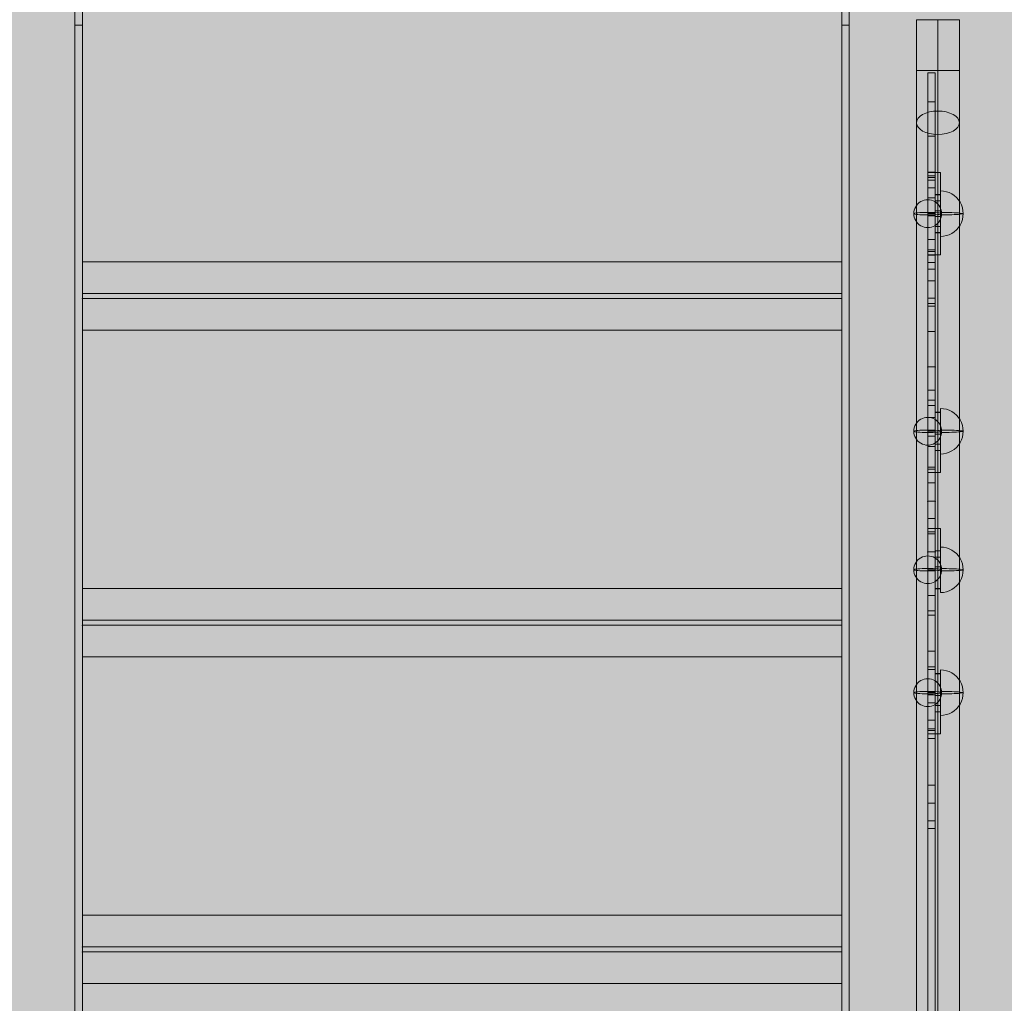
# Model space of a CAD drawing. Units: millimetres. Extents: x -5353 to 6697, y -172 to 11278.
# Drawn here: x 1025 to 1803, y 2618 to 3395 of the extents above; entities that cross this region are included whole.
import ezdxf

# ---------------------------------------------------------------- set-up
doc = ezdxf.new("R2010")
doc.units = ezdxf.units.MM
doc.header["$MEASUREMENT"] = 0
doc.linetypes.add('DGN Style 2', pattern=[136.940306, 82.164183, -54.776122])
for name, color, linetype, lineweight in [('elevate3 - Level 25', 7, 'Continuous', 0), ('elevate3 - Level 26', 7, 'Continuous', 0), ('elevate3 - Level 28', 7, 'Continuous', 0), ('elevate3 - Level 44', 7, 'Continuous', 0), ('Level 15', 7, 'Continuous', 0), ('Level 8', 18, 'Continuous', 0)]:
    doc.layers.add(name, color=color, linetype=linetype, lineweight=lineweight)

# ---------------------------------------------------------------- blocks, each defined once
blk = doc.blocks.new('From Smart Solid_378')
at = {"layer": 'elevate3 - Level 25', "color": 156, "linetype": 'Continuous', "lineweight": 13}
for p, q in [((-2, 25.26), (-2, -7.83)), ((2, 25.26), (2, -7.83)), ((-2, 22.36), (2, 22.36)), ((-2, 22.36), (-2, 4.93)), ((-2, 22.17), (2, 22.17)), ((2, 22.36), (2, 4.93)), ((-2, 4.93), (2, 4.93)), ((-2, 4.93), (-2, -25.26)), ((2, 4.93), (2, -25.26)), ((-2, -2.82), (2, -2.82)), ((-2, -7.83), (2, -7.83)), ((-2, -25.26), (-2, -7.83)), ((2, -25.26), (2, -7.83)), ((-2, -25.26), (2, -25.26))]:
    blk.add_line(p, q, dxfattribs=at)
blk = doc.blocks.new('From Smart Solid_379')
at = {"layer": 'elevate3 - Level 26', "color": 7, "linetype": 'Continuous', "lineweight": 13}
blk.add_line((-9, 18), (-9, -18), dxfattribs=at)
for ratio in [0.99863, 0.052336]:
    blk.add_ellipse((-9, 0), major_axis=(18, 0), ratio=ratio, start_param=4.712389, end_param=7.853982, dxfattribs=at)
blk = doc.blocks.new('From Smart Solid_380')
at = {"layer": 'elevate3 - Level 26', "color": 253, "linetype": 'Continuous', "lineweight": 13}
for p, q in [((0, -10.96), (0, 11)), ((0, 10.96), (0, -11))]:
    blk.add_line(p, q, dxfattribs=at)
blk.add_ellipse((0, 0), major_axis=(11, 0), ratio=0.996195, start_param=1.570796, end_param=4.712389, dxfattribs=at)
at = {"layer": 'elevate3 - Level 26', "color": 253, "linetype": 'Continuous', "lineweight": 13, "extrusion": (0, 0, -1)}
blk.add_ellipse((0, 0), major_axis=(11, 0), ratio=0.996195, start_param=4.712389, end_param=7.853982, dxfattribs=at)
blk.add_ellipse((0, 0), major_axis=(-11, 0), ratio=0.087156, dxfattribs=at)
blk = doc.blocks.new('From Smart Solid_381')
at = {"layer": 'elevate3 - Level 25', "color": 156, "linetype": 'Continuous', "lineweight": 13}
for p, q in [((-2, 25.26), (-2, -7.83)), ((2, 25.26), (2, -7.83)), ((-2, 22.36), (2, 22.36)), ((-2, 22.36), (-2, 4.93)), ((-2, 22.17), (2, 22.17)), ((2, 22.36), (2, 4.93)), ((-2, 4.93), (2, 4.93)), ((-2, 4.93), (-2, -25.26)), ((2, 4.93), (2, -25.26)), ((-2, -2.82), (2, -2.82)), ((-2, -7.83), (2, -7.83)), ((-2, -25.26), (-2, -7.83)), ((2, -25.26), (2, -7.83)), ((-2, -25.26), (2, -25.26))]:
    blk.add_line(p, q, dxfattribs=at)
blk = doc.blocks.new('From Smart Solid_382')
at = {"layer": 'elevate3 - Level 26', "color": 7, "linetype": 'Continuous', "lineweight": 13}
blk.add_line((-9, 18), (-9, -18), dxfattribs=at)
for ratio in [0.99863, 0.052336]:
    blk.add_ellipse((-9, 0), major_axis=(18, 0), ratio=ratio, start_param=4.712389, end_param=7.853982, dxfattribs=at)
blk = doc.blocks.new('From Smart Solid_383')
at = {"layer": 'elevate3 - Level 26', "color": 253, "linetype": 'Continuous', "lineweight": 13}
for p, q in [((0, -10.96), (0, 11)), ((0, 10.96), (0, -11))]:
    blk.add_line(p, q, dxfattribs=at)
blk.add_ellipse((0, 0), major_axis=(11, 0), ratio=0.996195, start_param=1.570796, end_param=4.712389, dxfattribs=at)
at = {"layer": 'elevate3 - Level 26', "color": 253, "linetype": 'Continuous', "lineweight": 13, "extrusion": (0, 0, -1)}
blk.add_ellipse((0, 0), major_axis=(11, 0), ratio=0.996195, start_param=4.712389, end_param=7.853982, dxfattribs=at)
blk.add_ellipse((0, 0), major_axis=(-11, 0), ratio=0.087156, dxfattribs=at)
blk = doc.blocks.new('From Smart Solid_384')
at = {"layer": 'elevate3 - Level 25', "color": 156, "lineweight": 13}
for p, q in [((-17, 734.5), (17, 734.5)), ((-17, 694.5), (-17, 734.5)), ((0, 694.5), (0, 734.5)), ((0, 694.5), (0, 734.5)), ((17, 694.5), (17, 734.5)), ((-17, 694.5), (17, 694.5)), ((-17, 694.5), (-17, 653.11)), ((0, 694.5), (0, 643.85)), ((0, 694.5), (0, 662.37)), ((17, 694.5), (17, 653.11)), ((0, -643.85), (0, 662.37)), ((-17, -653.11), (-17, 653.11)), ((17, -653.11), (17, 653.11)), ((0, -662.37), (0, 643.85)), ((0, -694.5), (0, -643.85)), ((-17, -694.5), (-17, -653.11)), ((17, -694.5), (17, -653.11)), ((0, -694.5), (0, -662.37)), ((-17, -694.5), (17, -694.5)), ((-17, -734.5), (-17, -694.5)), ((0, -734.5), (0, -694.5)), ((0, -734.5), (0, -694.5)), ((17, -734.5), (17, -694.5)), ((-17, -734.5), (17, -734.5))]:
    blk.add_line(p, q, dxfattribs=at)
at = {"layer": 'elevate3 - Level 25', "color": 156, "lineweight": 13, "extrusion": (0, 0, -1)}
for centre in [(0, 653.11), (0, -653.11)]:
    blk.add_ellipse(centre, major_axis=(17, 0), ratio=0.544639, dxfattribs=at)
blk = doc.blocks.new('From Smart Solid_385')
at = {"layer": 'elevate3 - Level 25', "color": 156, "lineweight": 13}
for p, q in [((-17, 734.5), (17, 734.5)), ((-17, 694.5), (-17, 734.5)), ((0, 694.5), (0, 734.5)), ((0, 694.5), (0, 734.5)), ((17, 694.5), (17, 734.5)), ((-17, 694.5), (17, 694.5)), ((-17, 694.5), (-17, 653.11)), ((0, 694.5), (0, 643.85)), ((0, 694.5), (0, 662.37)), ((17, 694.5), (17, 653.11)), ((0, -643.85), (0, 662.37)), ((-17, -653.11), (-17, 653.11)), ((17, -653.11), (17, 653.11)), ((0, -662.37), (0, 643.85)), ((0, -694.5), (0, -643.85)), ((-17, -694.5), (-17, -653.11)), ((17, -694.5), (17, -653.11)), ((0, -694.5), (0, -662.37)), ((-17, -694.5), (17, -694.5)), ((-17, -734.5), (-17, -694.5)), ((0, -734.5), (0, -694.5)), ((0, -734.5), (0, -694.5)), ((17, -734.5), (17, -694.5)), ((-17, -734.5), (17, -734.5))]:
    blk.add_line(p, q, dxfattribs=at)
at = {"layer": 'elevate3 - Level 25', "color": 156, "lineweight": 13, "extrusion": (0, 0, -1)}
for centre in [(0, 653.11), (0, -653.11)]:
    blk.add_ellipse(centre, major_axis=(17, 0), ratio=0.544639, dxfattribs=at)
blk = doc.blocks.new('From Smart Solid_386')
at = {"layer": 'elevate3 - Level 25', "color": 156, "linetype": 'Continuous', "lineweight": 13}
for p, q in [((-2, 25.26), (2, 25.26)), ((-2, -4.93), (-2, 25.26)), ((-2, 25.26), (-2, 7.83)), ((2, -4.93), (2, 25.26)), ((2, 25.26), (2, 7.83)), ((-2, 7.83), (2, 7.83)), ((-2, -25.26), (-2, 7.83)), ((2, -25.26), (2, 7.83)), ((-2, 2.82), (2, 2.82)), ((-2, -4.93), (2, -4.93)), ((-2, -22.36), (-2, -4.93)), ((2, -22.36), (2, -4.93)), ((-2, -22.17), (2, -22.17)), ((-2, -22.36), (2, -22.36))]:
    blk.add_line(p, q, dxfattribs=at)
blk = doc.blocks.new('From Smart Solid_387')
at = {"layer": 'elevate3 - Level 26', "color": 7, "linetype": 'Continuous', "lineweight": 13}
blk.add_line((-9, -18), (-9, 18), dxfattribs=at)
at = {"layer": 'elevate3 - Level 26', "color": 7, "linetype": 'Continuous', "lineweight": 13, "extrusion": (0, 0, -1)}
for ratio in [0.99863, 0.052336]:
    blk.add_ellipse((-9, 0), major_axis=(18, 0), ratio=ratio, start_param=4.712389, end_param=7.853982, dxfattribs=at)
blk = doc.blocks.new('From Smart Solid_388')
at = {"layer": 'elevate3 - Level 26', "color": 253, "linetype": 'Continuous', "lineweight": 13}
for p, q in [((0, -10.96), (0, 11)), ((0, 10.96), (0, -11))]:
    blk.add_line(p, q, dxfattribs=at)
at = {"layer": 'elevate3 - Level 26', "color": 253, "linetype": 'Continuous', "lineweight": 13, "extrusion": (0, 0, -1)}
blk.add_ellipse((0, 0), major_axis=(11, 0), ratio=0.996195, start_param=1.570796, end_param=4.712389, dxfattribs=at)
at = {"layer": 'elevate3 - Level 26', "color": 253, "linetype": 'Continuous', "lineweight": 13}
blk.add_ellipse((0, 0), major_axis=(11, 0), ratio=0.996195, start_param=4.712389, end_param=7.853982, dxfattribs=at)
blk.add_ellipse((0, 0), major_axis=(-11, 0), ratio=0.087156, dxfattribs=at)
blk = doc.blocks.new('From Smart Solid_389')
at = {"layer": 'elevate3 - Level 25', "color": 156, "linetype": 'Continuous', "lineweight": 13}
for p, q in [((-2, 25.26), (-2, -7.83)), ((2, 25.26), (2, -7.83)), ((-2, 22.36), (2, 22.36)), ((-2, 22.36), (-2, 4.93)), ((-2, 22.17), (2, 22.17)), ((2, 22.36), (2, 4.93)), ((-2, 4.93), (2, 4.93)), ((-2, 4.93), (-2, -25.26)), ((2, 4.93), (2, -25.26)), ((-2, -2.82), (2, -2.82)), ((-2, -7.83), (2, -7.83)), ((-2, -25.26), (-2, -7.83)), ((2, -25.26), (2, -7.83)), ((-2, -25.26), (2, -25.26))]:
    blk.add_line(p, q, dxfattribs=at)
blk = doc.blocks.new('From Smart Solid_390')
at = {"layer": 'elevate3 - Level 26', "color": 7, "linetype": 'Continuous', "lineweight": 13}
blk.add_line((-9, 18), (-9, -18), dxfattribs=at)
for ratio in [0.99863, 0.052336]:
    blk.add_ellipse((-9, 0), major_axis=(18, 0), ratio=ratio, start_param=4.712389, end_param=7.853982, dxfattribs=at)
blk = doc.blocks.new('From Smart Solid_391')
at = {"layer": 'elevate3 - Level 26', "color": 253, "linetype": 'Continuous', "lineweight": 13}
for p, q in [((0, -10.96), (0, 11)), ((0, 10.96), (0, -11))]:
    blk.add_line(p, q, dxfattribs=at)
blk.add_ellipse((0, 0), major_axis=(11, 0), ratio=0.996195, start_param=1.570796, end_param=4.712389, dxfattribs=at)
at = {"layer": 'elevate3 - Level 26', "color": 253, "linetype": 'Continuous', "lineweight": 13, "extrusion": (0, 0, -1)}
blk.add_ellipse((0, 0), major_axis=(11, 0), ratio=0.996195, start_param=4.712389, end_param=7.853982, dxfattribs=at)
blk.add_ellipse((0, 0), major_axis=(-11, 0), ratio=0.087156, dxfattribs=at)
blk = doc.blocks.new('From Smart Solid_398')
at = {"layer": 'elevate3 - Level 25', "color": 156, "linetype": 'Continuous', "lineweight": 13}
for p, q in [((-2, 25.26), (2, 25.26)), ((-2, -4.93), (-2, 25.26)), ((-2, 25.26), (-2, 7.83)), ((2, -4.93), (2, 25.26)), ((2, 25.26), (2, 7.83)), ((-2, 7.83), (2, 7.83)), ((-2, -25.26), (-2, 7.83)), ((2, -25.26), (2, 7.83)), ((-2, 2.82), (2, 2.82)), ((-2, -4.93), (2, -4.93)), ((-2, -22.36), (-2, -4.93)), ((2, -22.36), (2, -4.93)), ((-2, -22.17), (2, -22.17)), ((-2, -22.36), (2, -22.36))]:
    blk.add_line(p, q, dxfattribs=at)
blk = doc.blocks.new('From Smart Solid_399')
at = {"layer": 'elevate3 - Level 26', "color": 7, "linetype": 'Continuous', "lineweight": 13}
blk.add_line((-9, -18), (-9, 18), dxfattribs=at)
at = {"layer": 'elevate3 - Level 26', "color": 7, "linetype": 'Continuous', "lineweight": 13, "extrusion": (0, 0, -1)}
for ratio in [0.99863, 0.052336]:
    blk.add_ellipse((-9, 0), major_axis=(18, 0), ratio=ratio, start_param=4.712389, end_param=7.853982, dxfattribs=at)
blk = doc.blocks.new('From Smart Solid_400')
at = {"layer": 'elevate3 - Level 26', "color": 253, "linetype": 'Continuous', "lineweight": 13}
for p, q in [((0, -10.96), (0, 11)), ((0, 10.96), (0, -11))]:
    blk.add_line(p, q, dxfattribs=at)
at = {"layer": 'elevate3 - Level 26', "color": 253, "linetype": 'Continuous', "lineweight": 13, "extrusion": (0, 0, -1)}
blk.add_ellipse((0, 0), major_axis=(11, 0), ratio=0.996195, start_param=1.570796, end_param=4.712389, dxfattribs=at)
at = {"layer": 'elevate3 - Level 26', "color": 253, "linetype": 'Continuous', "lineweight": 13}
blk.add_ellipse((0, 0), major_axis=(11, 0), ratio=0.996195, start_param=4.712389, end_param=7.853982, dxfattribs=at)
blk.add_ellipse((0, 0), major_axis=(-11, 0), ratio=0.087156, dxfattribs=at)
blk = doc.blocks.new('From Smart Solid_411')
at = {"layer": 'elevate3 - Level 28', "color": 74, "lineweight": 13}
for p, q in [((-3, 420.3), (3, 420.3)), ((-3, 420.3), (3, 420.3)), ((-3, 405.66), (-3, 420.3)), ((-3, 420.3), (-3, 420.3)), ((-3, 397.53), (-3, 420.3)), ((3, 405.66), (3, 420.3)), ((3, 420.3), (3, 420.3)), ((3, 397.53), (3, 420.3)), ((-3, 405.66), (3, 405.66)), ((-3, 405.66), (-3, 340.6)), ((3, 405.66), (3, 340.6)), ((-3, 397.53), (3, 397.53)), ((-3, 332.58), (-3, 397.53)), ((3, 332.58), (3, 397.53)), ((-3, 340.6), (3, 340.6)), ((-3, 340.6), (-3, 314.24)), ((3, 340.6), (3, 314.24)), ((-3, 332.58), (3, 332.58)), ((-3, 332.58), (-3, 328.03)), ((-3, 330.09), (-3, 279.83)), ((-3, 330.09), (3, 330.09)), ((-3, 328.55), (3, 328.55)), ((3, 332.58), (3, 328.03)), ((3, 330.09), (3, 279.83)), ((-3, 314.24), (3, 314.24)), ((-3, 314.24), (3, 314.24)), ((-3, 314.24), (-3, 235.78)), ((3, 314.24), (3, 235.78)), ((-3, 300.09), (3, 300.09)), ((-3, 279.83), (3, 279.83)), ((-3, 279.83), (-3, 267.64)), ((3, 279.83), (3, 267.64)), ((-3, 267.64), (3, 267.64)), ((-3, -170.57), (-3, 267.64)), ((3, -170.57), (3, 267.64)), ((-3, 264.24), (3, 264.24)), ((-3, 235.78), (3, 235.78)), ((-3, 223.34), (-3, 235.78)), ((3, 223.34), (3, 235.78)), ((-3, 223.34), (3, 223.34)), ((-3, 173.06), (-3, 223.34)), ((-3, 221.42), (3, 221.42)), ((-3, 221.42), (3, 221.42)), ((-3, 195.06), (-3, 221.42)), ((-3, 221.42), (-3, 221.42)), ((-3, 181.42), (-3, 221.42)), ((-3, 221.42), (3, 221.42)), ((3, 173.06), (3, 223.34)), ((3, 195.06), (3, 221.42)), ((3, 221.42), (3, 221.42)), ((3, 181.42), (3, 221.42)), ((-3, 203.06), (3, 203.06)), ((-3, 201.42), (3, 201.42)), ((-3, 195.06), (3, 195.06)), ((-3, 130), (-3, 195.06)), ((3, 130), (3, 195.06)), ((-3, 181.42), (3, 181.42)), ((-3, 181.42), (3, 181.42)), ((-3, 181.42), (-3, 181.42)), ((-3, 166.77), (-3, 181.42)), ((3, 181.42), (3, 181.42)), ((3, 166.77), (3, 181.42)), ((-3, 170.57), (-3, 175.12)), ((-3, 174.61), (3, 174.61)), ((-3, 173.06), (3, 173.06)), ((3, 170.57), (3, 175.12)), ((-3, 170.57), (3, 170.57)), ((-3, 170.57), (-3, -267.64)), ((-3, 166.77), (3, 166.77)), ((-3, 166.77), (-3, 101.71)), ((3, 170.57), (3, -267.64)), ((3, 166.77), (3, 101.71)), ((-3, 130), (3, 130)), ((-3, 95.86), (-3, 130)), ((3, 95.86), (3, 130)), ((-3, 115.86), (3, 115.86)), ((-3, 101.71), (3, 101.71)), ((-3, 95.86), (3, 95.86)), ((-3, -95.86), (-3, -130)), ((-3, -95.86), (3, -95.86)), ((3, -95.86), (3, -130)), ((-3, -101.71), (3, -101.71)), ((-3, -166.77), (-3, -101.71)), ((3, -166.77), (3, -101.71)), ((-3, -115.86), (3, -115.86)), ((-3, -130), (3, -130)), ((-3, -130), (-3, -195.06)), ((3, -130), (3, -195.06)), ((-3, -166.77), (3, -166.77)), ((-3, -166.77), (-3, -181.42)), ((-3, -170.57), (3, -170.57)), ((-3, -170.57), (-3, -175.12)), ((3, -166.77), (3, -181.42)), ((3, -170.57), (3, -175.12)), ((-3, -173.06), (-3, -223.34)), ((-3, -173.06), (3, -173.06)), ((-3, -174.61), (3, -174.61)), ((3, -173.06), (3, -223.34)), ((-3, -181.42), (3, -181.42)), ((-3, -181.42), (3, -181.42)), ((-3, -181.42), (-3, -181.42)), ((-3, -181.42), (-3, -221.42)), ((3, -181.42), (3, -181.42)), ((3, -181.42), (3, -221.42)), ((-3, -195.06), (3, -195.06)), ((-3, -195.06), (-3, -221.42)), ((-3, -201.42), (3, -201.42)), ((3, -195.06), (3, -221.42)), ((-3, -203.06), (3, -203.06)), ((-3, -221.42), (3, -221.42)), ((-3, -221.42), (3, -221.42)), ((-3, -221.42), (-3, -221.42)), ((-3, -221.42), (3, -221.42)), ((-3, -223.34), (3, -223.34)), ((-3, -223.34), (-3, -235.78)), ((3, -221.42), (3, -221.42)), ((3, -223.34), (3, -235.78)), ((-3, -235.78), (3, -235.78)), ((-3, -314.24), (-3, -235.78)), ((3, -314.24), (3, -235.78)), ((-3, -264.24), (3, -264.24)), ((-3, -267.64), (3, -267.64)), ((-3, -279.83), (-3, -267.64)), ((3, -279.83), (3, -267.64)), ((-3, -279.83), (3, -279.83)), ((-3, -330.09), (-3, -279.83)), ((3, -330.09), (3, -279.83)), ((-3, -300.09), (3, -300.09)), ((-3, -314.24), (3, -314.24)), ((-3, -314.24), (3, -314.24)), ((-3, -340.6), (-3, -314.24)), ((3, -340.6), (3, -314.24)), ((-3, -332.58), (-3, -328.03)), ((-3, -328.55), (3, -328.55)), ((-3, -330.09), (3, -330.09)), ((-3, -332.58), (3, -332.58)), ((-3, -332.58), (-3, -397.53)), ((3, -332.58), (3, -328.03)), ((3, -332.58), (3, -397.53)), ((-3, -340.6), (3, -340.6)), ((-3, -405.66), (-3, -340.6)), ((3, -405.66), (3, -340.6)), ((-3, -397.53), (3, -397.53)), ((-3, -397.53), (-3, -420.3)), ((3, -397.53), (3, -420.3)), ((-3, -405.66), (3, -405.66)), ((-3, -405.66), (-3, -420.3)), ((3, -405.66), (3, -420.3)), ((-3, -420.3), (3, -420.3)), ((-3, -420.3), (3, -420.3)), ((-3, -420.3), (-3, -420.3)), ((3, -420.3), (3, -420.3))]:
    blk.add_line(p, q, dxfattribs=at)
for p in [(-3, 314.24), (3, 314.24), (-3, -314.24), (3, -314.24)]:
    blk.add_point(p, dxfattribs=at)
blk = doc.blocks.new('From Smart Solid_412')
at = {"layer": 'elevate3 - Level 44', "color": 18, "lineweight": 13}
for p, q in [((-3, 169.13), (3, 169.13)), ((-3, 169.13), (3, 169.13)), ((-3, 146.36), (-3, 169.13)), ((-3, 169.13), (-3, 169.13)), ((-3, 90.68), (-3, 169.13)), ((3, 146.36), (3, 169.13)), ((3, 169.13), (3, 169.13)), ((3, 90.68), (3, 169.13)), ((-3, 146.36), (3, 146.36)), ((-3, 146.36), (-3, 90.43)), ((3, 146.36), (3, 90.43)), ((-3, 119.13), (3, 119.13)), ((-3, 90.68), (3, 90.68)), ((-3, 90.68), (-3, 78.23)), ((-3, 90.43), (3, 90.43)), ((-3, 90.43), (-3, 85.88)), ((-3, 56.22), (-3, 90.37)), ((-3, 90.37), (3, 90.37)), ((-3, 87.96), (-3, 37.68)), ((-3, 87.96), (3, 87.96)), ((-3, 86.4), (3, 86.4)), ((3, 90.68), (3, 78.23)), ((3, 90.43), (3, 85.88)), ((3, 56.22), (3, 90.37)), ((3, 87.96), (3, 37.68)), ((-3, 84.51), (3, 84.51)), ((-3, 84.51), (-3, 19.45)), ((-3, 78.23), (3, 78.23)), ((-3, 27.96), (-3, 78.23)), ((3, 84.51), (3, 19.45)), ((3, 27.96), (3, 78.23)), ((-3, 70.37), (3, 70.37)), ((-3, 57.96), (3, 57.96)), ((-3, 57.96), (3, 57.96)), ((-3, 56.22), (3, 56.22)), ((-3, -8.84), (-3, 56.22)), ((3, -8.84), (3, 56.22)), ((-3, 37.68), (3, 37.68)), ((-3, 25.24), (-3, 37.68)), ((3, 25.24), (3, 37.68)), ((-3, 25.48), (-3, 30.04)), ((-3, 29.52), (3, 29.52)), ((-3, 27.96), (3, 27.96)), ((-3, 25.48), (3, 25.48)), ((-3, -81.41), (-3, 25.48)), ((-3, 25.24), (3, 25.24)), ((-3, 25.24), (-3, 14.16)), ((3, 25.48), (3, 30.04)), ((3, -81.41), (3, 25.48)), ((3, 25.24), (3, 14.16)), ((-3, 19.45), (3, 19.45)), ((-3, 19.45), (-3, 4.8)), ((3, 19.45), (3, 4.8)), ((-3, 14.16), (3, 14.16)), ((-3, 14.16), (-3, -63.07)), ((3, 14.16), (3, -63.07)), ((-3, 4.8), (3, 4.8)), ((-3, 4.8), (3, 4.8)), ((-3, 4.8), (-3, 4.8)), ((-3, 4.8), (-3, -35.2)), ((3, 4.8), (3, 4.8)), ((3, 4.8), (3, -35.2)), ((-3, -8.84), (3, -8.84)), ((-3, -8.84), (-3, -35.2)), ((-3, -13.07), (3, -13.07)), ((-3, -15.2), (3, -15.2)), ((3, -8.84), (3, -35.2)), ((-3, -35.2), (3, -35.2)), ((-3, -35.2), (3, -35.2)), ((-3, -35.2), (-3, -35.2)), ((-3, -35.2), (3, -35.2)), ((3, -35.2), (3, -35.2)), ((-3, -63.07), (3, -63.07)), ((-3, -63.07), (3, -63.07)), ((-3, -89.43), (-3, -63.07)), ((3, -89.43), (3, -63.07)), ((-3, -81.41), (3, -81.41)), ((-3, -93.61), (-3, -81.41)), ((3, -93.61), (3, -81.41)), ((-3, -89.43), (3, -89.43)), ((-3, -89.43), (-3, -154.49)), ((3, -89.43), (3, -154.49)), ((-3, -93.61), (3, -93.61)), ((-3, -143.89), (-3, -93.61)), ((3, -143.89), (3, -93.61)), ((-3, -113.89), (3, -113.89)), ((-3, -146.39), (-3, -141.83)), ((-3, -142.34), (3, -142.34)), ((-3, -143.89), (3, -143.89)), ((-3, -146.39), (3, -146.39)), ((-3, -169.13), (-3, -146.39)), ((3, -146.39), (3, -141.83)), ((3, -169.13), (3, -146.39)), ((-3, -154.49), (3, -154.49)), ((-3, -169.13), (-3, -154.49)), ((3, -169.13), (3, -154.49)), ((-3, -169.13), (3, -169.13)), ((-3, -169.13), (3, -169.13))]:
    blk.add_line(p, q, dxfattribs=at)
for p in [(-3, -63.07), (3, -63.07), (-3, -169.13), (3, -169.13)]:
    blk.add_point(p, dxfattribs=at)
blk = doc.blocks.new('From Smart Solid_413')
at = {"layer": 'elevate3 - Level 26', "color": 253, "lineweight": 13}
for p, q in [((-3, 757.41), (-3, 729.9)), ((3, 757.41), (3, 729.9)), ((-3, -776), (-3, 753.51)), ((3, -776), (3, 753.51)), ((3, 729.9), (-3, 729.9)), ((-3, 729.9), (-3, -753.51)), ((3, 729.9), (3, -753.51))]:
    blk.add_line(p, q, dxfattribs=at)
blk = doc.blocks.new('From Smart Solid_414')
at = {"layer": 'elevate3 - Level 26', "color": 253, "lineweight": 13}
for p, q in [((-3, 757.41), (-3, 729.9)), ((3, 757.41), (3, 729.9)), ((-3, -776), (-3, 753.51)), ((3, -776), (3, 753.51)), ((-3, 729.9), (3, 729.9)), ((-3, 729.9), (-3, -753.51)), ((3, 729.9), (3, -753.51))]:
    blk.add_line(p, q, dxfattribs=at)
blk = doc.blocks.new('From Smart Solid_415')
at = {"layer": 'elevate3 - Level 26', "color": 253, "lineweight": 13}
for p, q in [((-300, 747), (-300, 543)), ((-300, 543), (-300, 747)), ((300, 747), (300, 543)), ((300, 543), (300, 747)), ((300, 543), (-300, 543)), ((300, 543), (-300, 543)), ((-300, 543), (-300, 518)), ((-300, 514), (-300, 543)), ((300, 543), (300, 518)), ((300, 514), (300, 543)), ((300, 518), (-300, 518)), ((300, 518), (-300, 518)), ((-300, 489), (-300, 518)), ((-300, 518), (-300, 518)), ((300, 514), (-300, 514)), ((300, 514), (-300, 514)), ((-300, 489), (-300, 514)), ((300, 489), (300, 518)), ((300, 518), (300, 518)), ((300, 489), (300, 514)), ((300, 489), (-300, 489)), ((300, 489), (-300, 489)), ((-300, 489), (-300, 285)), ((-300, 285), (-300, 489)), ((300, 489), (300, 285)), ((300, 285), (300, 489)), ((300, 285), (-300, 285)), ((300, 285), (-300, 285)), ((-300, 285), (-300, 260)), ((-300, 256), (-300, 285)), ((300, 285), (300, 260)), ((300, 256), (300, 285)), ((300, 260), (-300, 260)), ((300, 260), (-300, 260)), ((-300, 231), (-300, 260)), ((-300, 260), (-300, 260)), ((300, 231), (300, 260)), ((300, 260), (300, 260)), ((300, 256), (-300, 256)), ((300, 256), (-300, 256)), ((-300, 231), (-300, 256)), ((300, 231), (300, 256)), ((300, 231), (-300, 231)), ((300, 231), (-300, 231)), ((-300, 231), (-300, 27)), ((-300, 27), (-300, 231)), ((300, 231), (300, 27)), ((300, 27), (300, 231)), ((300, 27), (-300, 27)), ((300, 27), (-300, 27)), ((-300, 27), (-300, 2)), ((-300, -2), (-300, 27)), ((300, 27), (300, 2)), ((300, -2), (300, 27)), ((300, 2), (-300, 2)), ((300, 2), (-300, 2)), ((-300, -27), (-300, 2)), ((300, -27), (300, 2)), ((300, -2), (-300, -2)), ((300, -2), (-300, -2)), ((-300, -27), (-300, -2)), ((300, -27), (300, -2)), ((300, -27), (-300, -27)), ((300, -27), (-300, -27)), ((-300, -27), (-300, -231)), ((-300, -231), (-300, -27)), ((300, -27), (300, -231)), ((300, -231), (300, -27))]:
    blk.add_line(p, q, dxfattribs=at)
for p in [(-300, 514), (300, 514), (-300, 256), (300, 256), (-300, 2), (300, 2), (-300, -2), (300, -2)]:
    blk.add_point(p, dxfattribs=at)
blk = doc.blocks.new('elevate3_2')
at = {"layer": 'elevate3 - Level 25', "color": 156, "lineweight": 13}
for name in ['From Smart Solid_384', 'From Smart Solid_385']:
    blk.add_blockref(name, (1750.1885, 2660.0115), dxfattribs=at)
at = {"layer": 'elevate3 - Level 25', "color": 156, "linetype": 'Continuous', "lineweight": 13}
for name, p in [('From Smart Solid_386', (1750.1885, 3248.6)), ('From Smart Solid_378', (1750.1885, 3234.0755)), ('From Smart Solid_381', (1750.1885, 3062.2285)), ('From Smart Solid_398', (1750.1885, 2967.367)), ('From Smart Solid_389', (1750.1885, 2855.812))]:
    blk.add_blockref(name, p, dxfattribs=at)
at = {"layer": 'elevate3 - Level 26', "color": 253, "lineweight": 13}
for name, p in [('From Smart Solid_414', (1071.1885, 2660.2615)), ('From Smart Solid_415', (1374.1885, 2660.2615)), ('From Smart Solid_413', (1677.1885, 2660.2615))]:
    blk.add_blockref(name, p, dxfattribs=at)
at = {"layer": 'elevate3 - Level 26', "color": 253, "linetype": 'Continuous', "lineweight": 13}
for name, p in [('From Smart Solid_380', (1742.1885, 3241.3375)), ('From Smart Solid_388', (1742.1885, 3241.3375)), ('From Smart Solid_383', (1742.1885, 3069.4905)), ('From Smart Solid_400', (1742.1885, 2960.1045)), ('From Smart Solid_391', (1742.1885, 2863.0745))]:
    blk.add_blockref(name, p, dxfattribs=at)
at = {"layer": 'elevate3 - Level 26', "color": 7, "linetype": 'Continuous', "lineweight": 13}
for name, p in [('From Smart Solid_379', (1761.1885, 3241.3375)), ('From Smart Solid_387', (1761.1885, 3241.3375)), ('From Smart Solid_382', (1761.1885, 3069.4905)), ('From Smart Solid_399', (1761.1885, 2960.1045)), ('From Smart Solid_390', (1761.1885, 2863.0745))]:
    blk.add_blockref(name, p, dxfattribs=at)
at = {"layer": 'elevate3 - Level 28', "color": 74, "lineweight": 13}
blk.add_blockref('From Smart Solid_411', (1745.1885, 2660.0115), dxfattribs=at)
at = {"layer": 'elevate3 - Level 44', "color": 18, "lineweight": 13}
blk.add_blockref('From Smart Solid_412', (1745.1885, 3183.38), dxfattribs=at)

msp = doc.modelspace()

# ---------------------------------------------------------------- linework, layer by layer
at = {"layer": 'Level 15', "color": 7, "linetype": 'DGN Style 2', "lineweight": 13}
msp.add_rational_spline([(-3352.01, 1896.89), (-3140.24, 1838.89), (-2920.66, 1838.89), (-2076.83, 1838.89), (-1233.01, 1838.89), (-904.32, 1542.15), (-483.77, 1403.47), (-156.82, 346.89), (949.19, 346.89), (986.69, 346.89), (1024.19, 346.89), (1192.67, 346.89), (1356.95, 384.26), (1374.19, 384.26), (1391.43, 384.26), (1555.71, 346.89), (1724.19, 346.89), (1761.69, 346.89), (1799.19, 346.89), (3299.19, 346.89), (3299.19, 1846.89), (3299.19, 1884.39), (3299.19, 1921.89), (3299.19, 1998.47), (3291.39, 2074.65), (3593.75, 2074.65), (3896.11, 2074.65), (4566.93, 2074.65), (5014.14, 2574.65), (5092.92, 2574.65), (5171.69, 2574.65), (6171.69, 2574.65), (6171.69, 3574.65), (6171.69, 3822.08), (6171.69, 4069.51), (6171.69, 5069.51), (5171.69, 5069.51), (5092.92, 5069.51), (5014.14, 5069.51), (4567.76, 5568.58), (3898.19, 5569.51), (3898.19, 5682.89), (3898.19, 5796.26), (3898.19, 6144.59), (3785.68, 6474.24), (4390.44, 7019.32), (4725.81, 7761.19), (5564.79, 9750.12), (4284.52, 10831.81), (3004.26, 11913.49), (1719.4, 10301.27), (1645.43, 10281.92), (1573.82, 10255.14), (-1079.69, 9262.92), (-1998.28, 6583.03), (-2127.94, 6204.74), (-2133.14, 5804.89), (-2526.9, 5804.89), (-2920.66, 5804.89), (-3140.24, 5804.89), (-3352.01, 5746.89), (-3525.91, 5746.89), (-3699.81, 5746.89), (-5199.81, 5746.89), (-5199.81, 4246.89), (-5199.81, 4209.39), (-5199.81, 4171.89), (-5199.81, 4150.23), (-5199.19, 4128.59), (-5199.19, 3821.89), (-5199.19, 3515.18), (-5199.81, 3493.54), (-5199.81, 3471.89), (-5199.81, 3434.39), (-5199.81, 3396.89), (-5199.81, 1896.89), (-3699.81, 1896.89), (-3525.91, 1896.89), (-3352.01, 1896.89)], [1, 0.991080861348, 1, 1, 1, 0.97846277755, 1, 0.804863591718, 1, 1, 1, 0.993751310269, 1, 1, 1, 0.993751310269, 1, 1, 1, 0.707106781187, 1, 1, 1, 0.998699220522, 1, 1, 1, 0.912870929175, 1, 1, 1, 0.707106781187, 1, 1, 1, 0.707106781187, 1, 1, 1, 0.913153463328, 1, 1, 1, 0.98650867408, 1, 0.978786914034, 1, 0.766202552538, 1, 0.766202552538, 1, 0.998703468959, 1, 0.904165639092, 1, 0.987447356786, 1, 1, 1, 0.991080861348, 1, 1, 1, 0.707106781187, 1, 1, 1, 0.999895827907, 1, 1, 1, 0.999895827907, 1, 1, 1, 0.707106781187, 1, 1, 1], degree=2, knots=[0, 0, 0, 0.026316, 0.026316, 0.052632, 0.052632, 0.078947, 0.078947, 0.105263, 0.105263, 0.131579, 0.131579, 0.157895, 0.157895, 0.184211, 0.184211, 0.210526, 0.210526, 0.236842, 0.236842, 0.263158, 0.263158, 0.289474, 0.289474, 0.315789, 0.315789, 0.342105, 0.342105, 0.368421, 0.368421, 0.394737, 0.394737, 0.421053, 0.421053, 0.447368, 0.447368, 0.473684, 0.473684, 0.5, 0.5, 0.526316, 0.526316, 0.552632, 0.552632, 0.578947, 0.578947, 0.605263, 0.605263, 0.618421, 0.618421, 0.631579, 0.631579, 0.657895, 0.657895, 0.684211, 0.684211, 0.710526, 0.710526, 0.736842, 0.736842, 0.763158, 0.763158, 0.789474, 0.789474, 0.815789, 0.815789, 0.842105, 0.842105, 0.868421, 0.868421, 0.894737, 0.894737, 0.921053, 0.921053, 0.947368, 0.947368, 0.973684, 0.973684, 1, 1, 1], dxfattribs=at)
at = {"layer": 'Level 8', "color": 98, "linetype": 'Continuous', "lineweight": 0}
msp.add_solid([(6246.9, 277.62), (-5353.1, 277.62), (6246.9, 11277.62), (-5353.1, 11277.62)], dxfattribs=at)

# ---------------------------------------------------------------- block references
at = {"layer": 'Level 8', "color": 7, "linetype": 'Continuous', "lineweight": 0}
msp.add_blockref('elevate3_2', (0, 0), dxfattribs=at)

doc.saveas('drawing.dxf')
